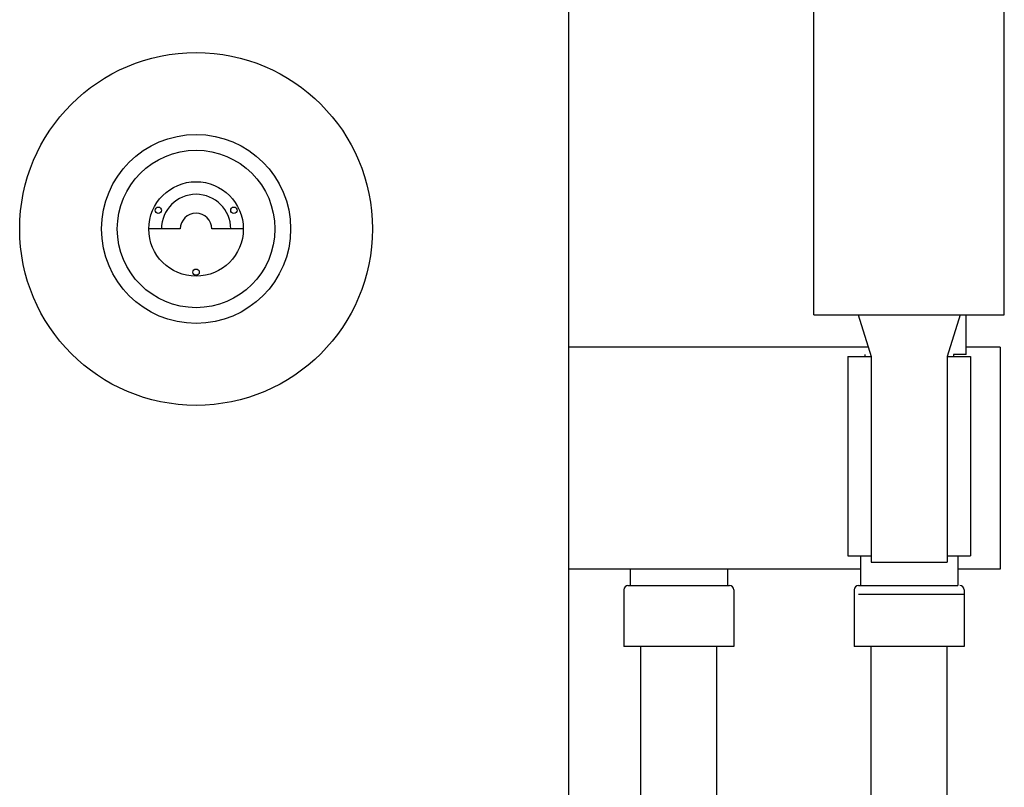
# Model space of a CAD drawing. Units: inches. Extents: x 0 to 210, y 0 to 297.
# Drawn here: x 81 to 97, y 131 to 144 of the extents above; entities that cross this region are included whole.
import ezdxf

# ---------------------------------------------------------------- set-up
doc = ezdxf.new("R2010")
doc.units = ezdxf.units.IN
doc.header["$MEASUREMENT"] = 0
for name, color, linetype in [('010', 7, 'Continuous'), ('018', 7, 'Continuous'), ('025', 7, 'Continuous'), ('COLUNA', 7, 'Continuous')]:
    doc.layers.add(name, color=color, linetype=linetype)

# ---------------------------------------------------------------- blocks, each defined once
blk = doc.blocks.new('block 2')
at = {"layer": 'COLUNA', "color": 6, "lineweight": 25}
blk.add_lwpolyline([(89.567, 212.022), (89.567, 65.074)], dxfattribs=at)
blk = doc.blocks.new('block 54')
at = {"layer": '025', "color": 3, "lineweight": 25}
blk.add_lwpolyline([(96.589, 138.218), (96.589, 134.604)], dxfattribs=at)
blk = doc.blocks.new('block 55')
at = {"layer": '025', "color": 3, "lineweight": 25}
blk.add_lwpolyline([(96.589, 138.218), (96.038, 138.218)], dxfattribs=at)
blk = doc.blocks.new('block 56')
at = {"layer": '025', "color": 3, "lineweight": 25}
blk.add_lwpolyline([(94.443, 138.218), (89.568, 138.218)], dxfattribs=at)
blk = doc.blocks.new('block 57')
at = {"layer": '025', "color": 3, "lineweight": 25}
blk.add_lwpolyline([(96.589, 134.604), (95.9, 134.604)], dxfattribs=at)
blk = doc.blocks.new('block 58')
at = {"layer": '025', "color": 3, "lineweight": 25}
blk.add_lwpolyline([(94.317, 134.604), (89.566, 134.604)], dxfattribs=at)
blk = doc.blocks.new('block 59')
at = {"layer": '025', "color": 3, "lineweight": 25}
blk.add_lwpolyline([(94.283, 134.202), (96.004, 134.202)], dxfattribs=at)
blk = doc.blocks.new('block 60')
at = {"layer": '025', "color": 3, "lineweight": 25}
blk.add_lwpolyline([(94.283, 134.34), (95.9, 134.34)], dxfattribs=at)
blk = doc.blocks.new('block 61')
at = {"layer": '025', "color": 3, "lineweight": 25}
blk.add_open_spline([(94.283, 134.34), (94.245, 134.34), (94.214, 134.309), (94.214, 134.271), (94.214, 134.271), (94.214, 134.271), (94.214, 134.271)], degree=3, knots=[0, 0, 0, 0, 1, 1, 1, 2, 2, 2, 2], dxfattribs=at)
blk = doc.blocks.new('block 62')
at = {"layer": '025', "color": 3, "lineweight": 25}
blk.add_lwpolyline([(94.317, 134.821), (94.317, 134.34)], dxfattribs=at)
blk = doc.blocks.new('block 63')
at = {"layer": '025', "color": 3, "lineweight": 25}
blk.add_lwpolyline([(96.107, 138.066), (96.107, 134.821)], dxfattribs=at)
blk = doc.blocks.new('block 64')
at = {"layer": '025', "color": 3, "lineweight": 25}
blk.add_lwpolyline([(95.9, 134.821), (95.9, 134.34)], dxfattribs=at)
blk = doc.blocks.new('block 65')
at = {"layer": '025', "color": 3, "lineweight": 25}
blk.add_open_spline([(96.004, 134.271), (96.004, 134.309), (95.973, 134.34), (95.935, 134.34), (95.935, 134.34), (95.935, 134.34), (95.935, 134.34)], degree=3, knots=[0, 0, 0, 0, 1, 1, 1, 2, 2, 2, 2], dxfattribs=at)
blk = doc.blocks.new('block 66')
at = {"layer": '025', "color": 3, "lineweight": 25}
blk.add_lwpolyline([(94.111, 138.066), (94.111, 134.821)], dxfattribs=at)
blk = doc.blocks.new('block 67')
at = {"layer": '025', "color": 3, "lineweight": 25}
blk.add_lwpolyline([(96.038, 138.1), (95.832, 138.1)], dxfattribs=at)
blk = doc.blocks.new('block 68')
at = {"layer": '025', "color": 3, "lineweight": 25}
blk.add_lwpolyline([(94.111, 134.821), (94.49, 134.821)], dxfattribs=at)
blk = doc.blocks.new('block 69')
at = {"layer": '025', "color": 3, "lineweight": 25}
blk.add_lwpolyline([(94.111, 138.066), (94.49, 138.066)], dxfattribs=at)
blk = doc.blocks.new('block 70')
at = {"layer": '025', "color": 3, "lineweight": 25}
blk.add_lwpolyline([(94.386, 138.1), (94.386, 138.066)], dxfattribs=at)
blk = doc.blocks.new('block 71')
at = {"layer": '025', "color": 3, "lineweight": 25}
blk.add_lwpolyline([(95.832, 138.1), (95.832, 138.066)], dxfattribs=at)
blk = doc.blocks.new('block 72')
at = {"layer": '025', "color": 3, "lineweight": 25}
blk.add_lwpolyline([(95.728, 138.066), (96.107, 138.066)], dxfattribs=at)
blk = doc.blocks.new('block 73')
at = {"layer": '025', "color": 3, "lineweight": 25}
blk.add_lwpolyline([(95.728, 134.821), (96.107, 134.821)], dxfattribs=at)
blk = doc.blocks.new('block 74')
at = {"layer": '025', "color": 3, "lineweight": 25}
blk.add_lwpolyline([(94.49, 134.821), (94.49, 134.72)], dxfattribs=at)
blk = doc.blocks.new('block 75')
at = {"layer": '025', "color": 3, "lineweight": 25}
blk.add_lwpolyline([(95.728, 134.821), (95.728, 134.72)], dxfattribs=at)
blk = doc.blocks.new('block 76')
at = {"layer": '025', "color": 3, "lineweight": 25}
blk.add_lwpolyline([(94.214, 134.271), (94.214, 133.346)], dxfattribs=at)
blk = doc.blocks.new('block 77')
at = {"layer": '025', "color": 3, "lineweight": 25}
blk.add_lwpolyline([(96.004, 134.271), (96.004, 133.346)], dxfattribs=at)
blk = doc.blocks.new('block 78')
at = {"layer": '025', "color": 3, "lineweight": 25}
blk.add_lwpolyline([(96.004, 133.346), (94.214, 133.346)], dxfattribs=at)
blk = doc.blocks.new('block 79')
at = {"layer": '025', "color": 3, "lineweight": 25}
blk.add_lwpolyline([(96.038, 138.1), (96.038, 138.743)], dxfattribs=at)
blk = doc.blocks.new('block 80')
at = {"layer": '025', "color": 3, "lineweight": 25}
blk.add_lwpolyline([(90.535, 134.34), (92.187, 134.34)], dxfattribs=at)
blk = doc.blocks.new('block 81')
at = {"layer": '025', "color": 3, "lineweight": 25}
blk.add_open_spline([(90.535, 134.34), (90.497, 134.34), (90.467, 134.309), (90.467, 134.271), (90.467, 134.271), (90.467, 134.271), (90.467, 134.271)], degree=3, knots=[0, 0, 0, 0, 1, 1, 1, 2, 2, 2, 2], dxfattribs=at)
blk = doc.blocks.new('block 82')
at = {"layer": '025', "color": 3, "lineweight": 25}
blk.add_lwpolyline([(90.57, 134.604), (90.57, 134.34)], dxfattribs=at)
blk = doc.blocks.new('block 83')
at = {"layer": '025', "color": 3, "lineweight": 25}
blk.add_lwpolyline([(92.153, 134.604), (92.153, 134.34)], dxfattribs=at)
blk = doc.blocks.new('block 84')
at = {"layer": '025', "color": 3, "lineweight": 25}
blk.add_open_spline([(92.256, 134.271), (92.256, 134.309), (92.225, 134.34), (92.187, 134.34), (92.187, 134.34), (92.187, 134.34), (92.187, 134.34)], degree=3, knots=[0, 0, 0, 0, 1, 1, 1, 2, 2, 2, 2], dxfattribs=at)
blk = doc.blocks.new('block 85')
at = {"layer": '025', "color": 3, "lineweight": 25}
blk.add_lwpolyline([(90.467, 134.271), (90.467, 133.346)], dxfattribs=at)
blk = doc.blocks.new('block 86')
at = {"layer": '025', "color": 3, "lineweight": 25}
blk.add_lwpolyline([(92.256, 134.271), (92.256, 133.346)], dxfattribs=at)
blk = doc.blocks.new('block 87')
at = {"layer": '025', "color": 3, "lineweight": 25}
blk.add_lwpolyline([(92.256, 133.346), (90.467, 133.346)], dxfattribs=at)
blk = doc.blocks.new('block 108')
at = {"layer": '018', "color": 2, "lineweight": 25}
blk.add_open_spline([(85.046, 140.142), (85.046, 140.992), (84.358, 141.68), (83.508, 141.68), (82.659, 141.68), (81.971, 140.992), (81.971, 140.142), (81.971, 139.293), (82.659, 138.605), (83.508, 138.605), (84.358, 138.605), (85.046, 139.293), (85.046, 140.142), (85.046, 140.142), (85.046, 140.142), (85.046, 140.142), (85.046, 140.142), (85.046, 140.142), (85.046, 140.142)], degree=3, knots=[0, 0, 0, 0, 1, 1, 1, 2, 2, 2, 3, 3, 3, 4, 4, 4, 5, 5, 5, 6, 6, 6, 6], dxfattribs=at)
blk = doc.blocks.new('block 109')
at = {"layer": '018', "color": 2, "lineweight": 25}
blk.add_open_spline([(86.378, 140.142), (86.378, 141.728), (85.093, 143.012), (83.508, 143.012), (81.923, 143.012), (80.639, 141.728), (80.639, 140.142), (80.639, 138.557), (81.923, 137.272), (83.508, 137.272), (85.093, 137.272), (86.378, 138.557), (86.378, 140.142), (86.378, 140.142), (86.378, 140.142), (86.378, 140.142), (86.378, 140.142), (86.378, 140.142), (86.378, 140.142)], degree=3, knots=[0, 0, 0, 0, 1, 1, 1, 2, 2, 2, 3, 3, 3, 4, 4, 4, 5, 5, 5, 6, 6, 6, 6], dxfattribs=at)
blk = doc.blocks.new('block 116')
at = {"layer": '018', "color": 2, "lineweight": 25}
blk.add_lwpolyline([(95.728, 138.066), (95.728, 134.821)], dxfattribs=at)
blk = doc.blocks.new('block 117')
at = {"layer": '018', "color": 2, "lineweight": 25}
blk.add_lwpolyline([(94.49, 138.066), (94.49, 134.821)], dxfattribs=at)
blk = doc.blocks.new('block 118')
at = {"layer": '018', "color": 2, "lineweight": 25}
blk.add_lwpolyline([(93.56, 138.743), (93.56, 160.255)], dxfattribs=at)
blk = doc.blocks.new('block 119')
at = {"layer": '018', "color": 2, "lineweight": 25}
blk.add_lwpolyline([(96.658, 138.743), (96.658, 160.255)], dxfattribs=at)
blk = doc.blocks.new('block 120')
at = {"layer": '018', "color": 2, "lineweight": 25}
blk.add_lwpolyline([(93.56, 138.743), (96.658, 138.743)], dxfattribs=at)
blk = doc.blocks.new('block 127')
at = {"layer": '018', "color": 2, "lineweight": 25}
blk.add_lwpolyline([(94.281, 138.743), (94.49, 138.066)], dxfattribs=at)
blk = doc.blocks.new('block 128')
at = {"layer": '018', "color": 2, "lineweight": 25}
blk.add_lwpolyline([(95.937, 138.743), (95.728, 138.066)], dxfattribs=at)
blk = doc.blocks.new('block 129')
at = {"layer": '018', "color": 2, "lineweight": 25}
blk.add_lwpolyline([(94.49, 134.72), (95.728, 134.72)], dxfattribs=at)
blk = doc.blocks.new('block 412')
at = {"layer": '010', "color": 1, "lineweight": 25}
blk.add_open_spline([(84.79, 140.142), (84.79, 140.85), (84.216, 141.424), (83.508, 141.424), (82.801, 141.424), (82.227, 140.85), (82.227, 140.142), (82.227, 139.435), (82.801, 138.861), (83.508, 138.861), (84.216, 138.861), (84.79, 139.435), (84.79, 140.142), (84.79, 140.142), (84.79, 140.142), (84.79, 140.142), (84.79, 140.142), (84.79, 140.142), (84.79, 140.142)], degree=3, knots=[0, 0, 0, 0, 1, 1, 1, 2, 2, 2, 3, 3, 3, 4, 4, 4, 5, 5, 5, 6, 6, 6, 6], dxfattribs=at)
blk = doc.blocks.new('block 413')
at = {"layer": '010', "color": 1, "lineweight": 25}
blk.add_open_spline([(84.277, 140.142), (84.277, 140.567), (83.933, 140.911), (83.508, 140.911), (83.084, 140.911), (82.74, 140.567), (82.74, 140.142), (82.74, 139.718), (83.084, 139.373), (83.508, 139.373), (83.933, 139.373), (84.277, 139.718), (84.277, 140.142), (84.277, 140.142), (84.277, 140.142), (84.277, 140.142), (84.277, 140.142), (84.277, 140.142), (84.277, 140.142)], degree=3, knots=[0, 0, 0, 0, 1, 1, 1, 2, 2, 2, 3, 3, 3, 4, 4, 4, 5, 5, 5, 6, 6, 6, 6], dxfattribs=at)
blk = doc.blocks.new('block 414')
at = {"layer": '010', "color": 1, "lineweight": 25}
blk.add_open_spline([(83.56, 139.439), (83.56, 139.467), (83.537, 139.49), (83.508, 139.49), (83.48, 139.49), (83.457, 139.467), (83.457, 139.439), (83.457, 139.411), (83.48, 139.388), (83.508, 139.388), (83.537, 139.388), (83.56, 139.411), (83.56, 139.439), (83.56, 139.439), (83.56, 139.439), (83.56, 139.439), (83.56, 139.439), (83.56, 139.439), (83.56, 139.439)], degree=3, knots=[0, 0, 0, 0, 1, 1, 1, 2, 2, 2, 3, 3, 3, 4, 4, 4, 5, 5, 5, 6, 6, 6, 6], dxfattribs=at)
blk = doc.blocks.new('block 415')
at = {"layer": '010', "color": 1, "lineweight": 25}
blk.add_open_spline([(84.175, 140.447), (84.175, 140.475), (84.152, 140.498), (84.123, 140.498), (84.095, 140.498), (84.072, 140.475), (84.072, 140.447), (84.072, 140.418), (84.095, 140.395), (84.123, 140.395), (84.152, 140.395), (84.175, 140.418), (84.175, 140.447), (84.175, 140.447), (84.175, 140.447), (84.175, 140.447), (84.175, 140.447), (84.175, 140.447), (84.175, 140.447)], degree=3, knots=[0, 0, 0, 0, 1, 1, 1, 2, 2, 2, 3, 3, 3, 4, 4, 4, 5, 5, 5, 6, 6, 6, 6], dxfattribs=at)
blk = doc.blocks.new('block 416')
at = {"layer": '010', "color": 1, "lineweight": 25}
blk.add_lwpolyline([(84.277, 140.142), (83.765, 140.142)], dxfattribs=at)
blk = doc.blocks.new('block 417')
at = {"layer": '010', "color": 1, "lineweight": 25}
blk.add_open_spline([(83.765, 140.142), (83.765, 140.284), (83.65, 140.399), (83.508, 140.399), (83.367, 140.399), (83.252, 140.284), (83.252, 140.142), (83.252, 140.142), (83.252, 140.142), (83.252, 140.142)], degree=3, knots=[0, 0, 0, 0, 1, 1, 1, 2, 2, 2, 3, 3, 3, 3], dxfattribs=at)
blk = doc.blocks.new('block 418')
at = {"layer": '010', "color": 1, "lineweight": 25}
blk.add_open_spline([(82.945, 140.447), (82.945, 140.475), (82.922, 140.498), (82.894, 140.498), (82.865, 140.498), (82.842, 140.475), (82.842, 140.447), (82.842, 140.418), (82.865, 140.395), (82.894, 140.395), (82.922, 140.395), (82.945, 140.418), (82.945, 140.447), (82.945, 140.447), (82.945, 140.447), (82.945, 140.447), (82.945, 140.447), (82.945, 140.447), (82.945, 140.447)], degree=3, knots=[0, 0, 0, 0, 1, 1, 1, 2, 2, 2, 3, 3, 3, 4, 4, 4, 5, 5, 5, 6, 6, 6, 6], dxfattribs=at)
blk = doc.blocks.new('block 419')
at = {"layer": '010', "color": 1, "lineweight": 25}
blk.add_open_spline([(84.072, 140.142), (84.072, 140.454), (83.82, 140.706), (83.508, 140.706), (83.197, 140.706), (82.945, 140.454), (82.945, 140.142), (82.945, 140.142), (82.945, 140.142), (82.945, 140.142)], degree=3, knots=[0, 0, 0, 0, 1, 1, 1, 2, 2, 2, 3, 3, 3, 3], dxfattribs=at)
blk = doc.blocks.new('block 420')
at = {"layer": '010', "color": 1, "lineweight": 25}
blk.add_lwpolyline([(83.252, 140.142), (82.74, 140.142)], dxfattribs=at)
blk = doc.blocks.new('block 717')
at = {"layer": '010', "color": 1, "lineweight": 25}
blk.add_lwpolyline([(94.49, 85.736), (94.49, 133.346)], dxfattribs=at)
blk = doc.blocks.new('block 718')
at = {"layer": '010', "color": 1, "lineweight": 25}
blk.add_lwpolyline([(95.728, 85.736), (95.728, 133.346)], dxfattribs=at)
blk = doc.blocks.new('block 719')
at = {"layer": '010', "color": 1, "lineweight": 25}
blk.add_lwpolyline([(90.742, 85.736), (90.742, 133.346)], dxfattribs=at)
blk = doc.blocks.new('block 720')
at = {"layer": '010', "color": 1, "lineweight": 25}
blk.add_lwpolyline([(91.981, 85.736), (91.981, 133.346)], dxfattribs=at)

msp = doc.modelspace()

# ---------------------------------------------------------------- block references
at = {"layer": '010'}
for name in ['block 412', 'block 413', 'block 419', 'block 418', 'block 415', 'block 417', 'block 420', 'block 416', 'block 414', 'block 719', 'block 720', 'block 717', 'block 718']:
    msp.add_blockref(name, (0, 0), dxfattribs=at)
at = {"layer": '018'}
for name in ['block 118', 'block 119', 'block 109', 'block 108', 'block 120', 'block 127', 'block 128', 'block 117', 'block 116', 'block 129']:
    msp.add_blockref(name, (0, 0), dxfattribs=at)
at = {"layer": '025'}
for name in ['block 79', 'block 56', 'block 70', 'block 67', 'block 71', 'block 55', 'block 54', 'block 66', 'block 69', 'block 72', 'block 63', 'block 68', 'block 62', 'block 74', 'block 73', 'block 75', 'block 64', 'block 58', 'block 82', 'block 83', 'block 57', 'block 81', 'block 85', 'block 80', 'block 84', 'block 86', 'block 61', 'block 76', 'block 60', 'block 65', 'block 77', 'block 59', 'block 87', 'block 78']:
    msp.add_blockref(name, (0, 0), dxfattribs=at)
at = {"layer": 'COLUNA'}
msp.add_blockref('block 2', (0, 0), dxfattribs=at)

doc.saveas('drawing.dxf')
